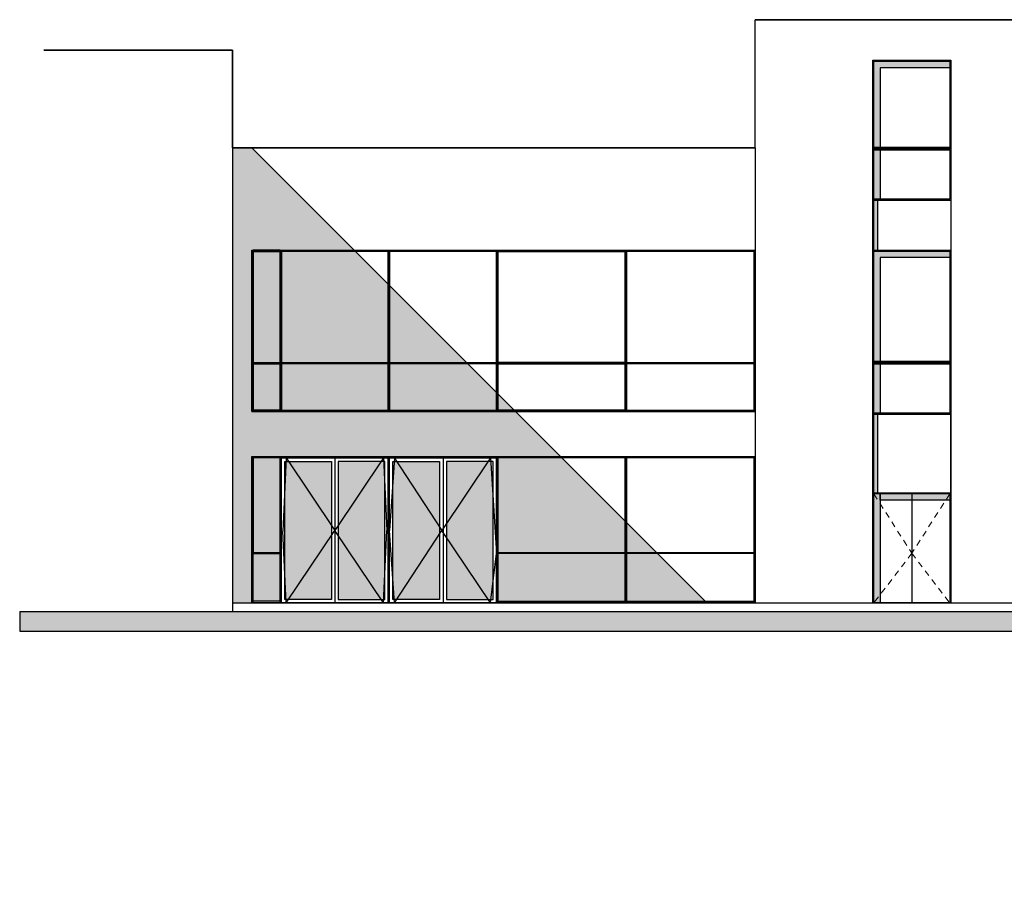
# Model space of a CAD drawing. Units: feet. Extents: x -128 to 3548, y -708 to 1998.
# Drawn here: x 110 to 130, y -235 to -218 of the extents above; entities that cross this region are included whole.
import ezdxf

# ---------------------------------------------------------------- set-up
doc = ezdxf.new("R2010")
doc.units = ezdxf.units.FT
doc.header["$MEASUREMENT"] = 0
doc.linetypes.add('DASHED2', pattern=[0.375, 0.25, -0.125])
doc.layers.add('0A-ROJO1', color=1, linetype='Continuous', lineweight=13)
doc.layers.add('0B-AMARILLO2', color=2, linetype='Continuous', lineweight=20)

msp = doc.modelspace()

# ---------------------------------------------------------------- hatches: boundary and pattern name
for color, points in [(256, [(127.1, -229.446), (127.1, -218.351), (128.7, -218.351), (128.7, -218.509), (127.25, -218.509), (127.25, -221.221), (127.2, -221.221), (127.2, -222.236), (128.7, -222.236), (128.7, -222.336), (128.7, -222.386), (127.25, -222.386), (127.25, -225.596), (127.2, -225.596), (127.2, -227.196), (127.25, -227.196), (127.25, -229.446)]), (256, [(114.01, -220.146), (114.41, -220.146), (116.5, -222.236), (114.41, -222.236), (114.41, -222.336), (114.41, -225.536), (119.8, -225.536), (120.72, -226.456), (114.41, -226.456), (114.41, -229.446), (114.01, -229.446)]), (253, [(117.222, -222.959), (117.222, -224.536), (118.8, -224.536)]), (253, [(119.435, -225.506), (119.77, -225.506), (119.435, -225.171)]), (256, [(127.25, -227.196), (128.7, -227.196), (128.7, -227.346), (127.25, -227.346)])]:
    msp.add_hatch(color=color).paths.add_polyline_path(points)
h = msp.add_hatch(color=253)
h.paths.add_polyline_path([(114.985, -222.266), (114.435, -222.266), (114.435, -224.536), (114.985, -224.536)])
h.paths.add_polyline_path([(115.01, -224.536), (117.197, -224.536), (117.197, -222.934), (116.53, -222.266), (115.01, -222.266)])
h.paths.add_polyline_path([(115.01, -224.561), (115.01, -225.506), (117.197, -225.506), (117.197, -224.561)])
h.paths.add_polyline_path([(114.985, -224.561), (114.435, -224.561), (114.435, -225.506), (114.985, -225.506)])
h.paths.add_polyline_path([(117.222, -224.561), (117.222, -225.506), (119.41, -225.506), (119.41, -225.146), (118.825, -224.561)])
h.paths.add_polyline_path([(119.435, -228.416), (122.042, -228.416), (122.042, -227.779), (120.75, -226.486), (119.435, -226.486)])
h.paths.add_polyline_path([(119.435, -228.441), (119.435, -229.416), (122.042, -229.416), (122.042, -228.441)])
h.paths.add_polyline_path([(119.238, -229.376), (119.293, -229.376), (119.34, -229.002), (119.34, -227.344), (119.289, -226.556), (119.238, -226.556), (118.386, -227.825), (118.386, -228.108)])
h.paths.add_polyline_path([(118.386, -228.108), (118.386, -229.376), (119.238, -229.376)])
h.paths.add_polyline_path([(118.386, -227.825), (119.238, -226.556), (118.386, -226.556)])
h.paths.add_polyline_path([(118.246, -226.556), (117.367, -226.556), (118.246, -227.898)], flags=17)
h.paths.add_polyline_path([(117.367, -226.556), (117.318, -226.556), (117.292, -226.93), (117.292, -229.002), (117.318, -229.376), (117.368, -229.376), (118.246, -228.035), (118.246, -227.898)])
h.paths.add_polyline_path([(118.246, -228.035), (117.368, -229.376), (118.246, -229.376)])
h.paths.add_polyline_path([(117.127, -227.12), (117.101, -226.556), (117.05, -226.556), (116.174, -227.862), (116.174, -228.07), (117.05, -229.376), (117.101, -229.376), (117.127, -228.812)])
h.paths.add_polyline_path([(116.174, -227.862), (117.05, -226.556), (116.174, -226.556)], flags=17)
h.paths.add_polyline_path([(116.174, -228.07), (116.174, -229.376), (117.05, -229.376)])
h.paths.add_polyline_path([(115.157, -229.376), (116.034, -229.376), (116.034, -228.07)])
h.paths.add_polyline_path([(115.08, -228.818), (115.106, -229.376), (115.157, -229.376), (116.034, -228.07), (116.034, -227.862), (115.157, -226.556), (115.107, -226.556), (115.08, -227.127)])
h.paths.add_polyline_path([(116.034, -227.862), (116.034, -226.556), (115.157, -226.556)])
h.paths.add_polyline_path([(114.985, -226.486), (114.435, -226.486), (114.435, -228.416), (114.985, -228.416)])
h.paths.add_polyline_path([(114.985, -228.441), (114.435, -228.441), (114.435, -229.416), (114.985, -229.416)])
h.paths.add_polyline_path([(122.067, -228.416), (122.68, -228.416), (122.067, -227.804)])
h.paths.add_polyline_path([(122.067, -228.441), (122.067, -229.416), (123.68, -229.416), (122.705, -228.441)])
at = {"ltscale": 0.8}
h = msp.add_hatch(color=256, dxfattribs=at)
h.paths.add_polyline_path([(151.737, -229.626), (109.661, -229.626), (109.661, -230.026), (151.737, -230.026)])
h.paths.add_polyline_path([(151.737, -253.048), (109.661, -253.048), (109.661, -253.448), (151.737, -253.448)])

# ---------------------------------------------------------------- linework, layer by layer
for p, q in [((134.68, -217.526), (124.7, -217.526)), ((124.7, -220.146), (124.7, -217.526)), ((131.61, -217.526), (127.38, -217.526)), ((114.01, -218.146), (110.152, -218.146)), ((114.01, -220.146), (114.01, -218.146)), ((127.1, -222.236), (127.1, -218.351)), ((128.7, -218.351), (128.7, -222.236)), ((114.01, -220.146), (114.01, -229.446)), ((124.7, -220.146), (114.01, -220.146)), ((124.7, -220.146), (114.01, -220.146)), ((114.41, -220.146), (123.71, -229.446)), ((124.7, -220.146), (124.7, -229.446)), ((114.41, -225.536), (114.41, -222.236)), ((114.41, -225.536), (114.41, -222.236)), ((114.41, -222.236), (124.7, -222.236)), ((114.41, -222.236), (114.41, -222.336)), ((114.435, -225.536), (114.435, -222.236)), ((114.985, -225.536), (114.985, -222.236)), ((115.01, -225.536), (115.01, -222.236)), ((117.197, -225.536), (117.197, -222.236)), ((117.222, -225.536), (117.222, -222.236)), ((119.41, -225.536), (119.41, -222.236)), ((119.435, -225.536), (119.435, -222.236)), ((122.042, -225.536), (122.042, -222.236)), ((122.067, -225.536), (122.067, -222.236)), ((124.675, -222.236), (124.675, -225.536)), ((124.7, -222.236), (124.7, -225.536)), ((127.1, -229.446), (127.1, -222.236)), ((128.7, -229.446), (128.7, -222.236)), ((124.675, -224.536), (124.7, -224.536)), ((124.675, -224.561), (124.7, -224.561)), ((114.41, -225.536), (124.7, -225.536)), ((114.41, -229.446), (114.41, -226.456)), ((114.41, -229.446), (114.41, -226.456)), ((114.41, -226.456), (124.7, -226.456)), ((114.435, -229.446), (114.435, -226.456)), ((114.985, -229.446), (114.985, -226.456)), ((115.01, -229.446), (115.01, -226.456)), ((116.091, -226.456), (116.091, -226.456)), ((117.197, -229.446), (117.197, -226.456)), ((117.222, -229.446), (117.222, -226.456)), ((119.41, -229.446), (119.41, -226.456)), ((119.435, -229.446), (119.435, -226.456)), ((122.042, -229.446), (122.042, -226.456)), ((122.067, -229.446), (122.067, -226.456)), ((124.675, -226.456), (124.675, -229.446)), ((124.7, -226.456), (124.7, -229.446)), ((117.197, -226.486), (115.01, -226.486)), ((115.11, -226.486), (115.04, -227.981)), ((115.11, -226.486), (116.104, -227.966)), ((116.104, -226.486), (116.104, -229.446)), ((117.097, -226.486), (116.104, -227.966)), ((117.197, -226.486), (117.097, -226.486)), ((117.097, -226.486), (117.167, -227.966)), ((117.197, -226.486), (117.222, -226.486)), ((117.322, -226.486), (117.222, -227.966)), ((117.222, -226.486), (119.41, -226.486)), ((117.322, -226.488), (118.291, -227.966)), ((119.285, -226.486), (118.291, -227.966)), ((118.316, -226.486), (118.316, -229.446)), ((119.285, -226.486), (119.41, -228.436)), ((124.675, -227.396), (124.675, -227.426)), ((115.11, -229.446), (115.04, -227.981)), ((115.11, -229.446), (116.104, -227.966)), ((117.097, -229.446), (116.104, -227.966)), ((117.097, -229.446), (117.167, -227.966)), ((117.322, -229.446), (117.222, -227.966)), ((117.322, -229.446), (118.291, -227.966)), ((119.285, -229.446), (118.291, -227.966)), ((119.285, -229.446), (119.41, -228.436)), ((114.01, -229.446), (148.01, -229.446)), ((117.197, -229.446), (117.222, -229.446))]:
    msp.add_line(p, q)
at = {"color": 7}
msp.add_line((127.9, -227.221), (127.9, -229.446), dxfattribs=at)
at = {"ltscale": 0.8}
for p, q in [((114.01, -229.446), (114.01, -229.626)), ((109.661, -229.626), (109.661, -230.026))]:
    msp.add_line(p, q, dxfattribs=at)
at = {"color": 5}
for p, q in [((109.661, -229.626), (151.737, -229.626)), ((109.661, -230.026), (151.737, -230.026))]:
    msp.add_line(p, q, dxfattribs=at)
at = {"color": 3, "ltscale": 0.8}
msp.add_lwpolyline([(110.152, -218.146), (114.01, -218.146), (114.01, -220.146), (124.7, -220.146), (124.7, -217.526), (134.68, -217.526), (134.68, -220.146), (147.41, -220.146), (147.41, -229.446), (148.01, -229.446), (148.01, -229.626)], dxfattribs=at)
for points in [[(127.1, -218.351), (128.7, -218.351), (128.7, -220.161), (127.1, -220.161)], [(127.1, -229.446), (127.1, -218.351), (128.7, -218.351), (128.7, -218.509), (127.25, -218.509), (127.25, -221.221), (127.2, -221.221), (127.2, -222.236), (128.7, -222.236), (128.7, -222.336), (128.7, -222.386), (127.25, -222.386), (127.25, -225.596), (127.2, -225.596), (127.2, -227.196), (127.25, -227.196), (127.25, -229.446)], [(127.125, -218.376), (128.675, -218.376), (128.675, -220.136), (127.125, -220.136)], [(127.1, -220.161), (128.7, -220.161), (128.7, -221.221), (127.1, -221.221)], [(127.125, -220.186), (128.675, -220.186), (128.675, -221.196), (127.125, -221.196)], [(114.435, -222.266), (114.985, -222.266), (114.985, -222.236), (114.435, -222.236)], [(127.1, -222.236), (128.7, -222.236), (128.7, -224.536), (127.1, -224.536)], [(114.985, -222.266), (114.435, -222.266), (114.435, -224.536), (114.985, -224.536)], [(117.197, -222.266), (115.01, -222.266), (115.01, -224.536), (117.197, -224.536)], [(119.41, -222.266), (117.222, -222.266), (117.222, -224.536), (119.41, -224.536)], [(122.042, -222.266), (119.435, -222.266), (119.435, -224.536), (122.042, -224.536)], [(124.675, -222.266), (122.067, -222.266), (122.067, -224.536), (124.675, -224.536)], [(127.125, -222.261), (128.675, -222.261), (128.675, -224.511), (127.125, -224.511)], [(114.435, -224.561), (114.985, -224.561), (114.985, -225.506), (114.435, -225.506)], [(114.985, -224.561), (114.435, -224.561), (114.435, -225.506), (114.985, -225.506)], [(117.197, -224.561), (115.01, -224.561), (115.01, -225.506), (117.197, -225.506)], [(119.41, -224.561), (117.222, -224.561), (117.222, -225.506), (119.41, -225.506)], [(122.042, -224.561), (119.435, -224.561), (119.435, -225.506), (122.042, -225.506)], [(124.675, -224.561), (122.067, -224.561), (122.067, -225.506), (124.675, -225.506)], [(127.1, -224.536), (128.7, -224.536), (128.7, -225.596), (127.1, -225.596)], [(127.125, -224.561), (128.675, -224.561), (128.675, -225.571), (127.125, -225.571)], [(117.197, -226.486), (115.01, -226.486), (115.01, -226.456), (117.197, -226.456)], [(119.41, -226.486), (117.222, -226.486), (117.222, -226.456), (119.41, -226.456)], [(114.985, -226.486), (114.435, -226.486), (114.435, -228.416), (114.985, -228.416)], [(115.01, -226.486), (116.104, -226.486), (116.104, -229.446), (115.01, -229.446)], [(115.08, -226.556), (116.034, -226.556), (116.034, -229.376), (115.08, -229.376)], [(117.197, -226.486), (116.104, -226.486), (116.104, -229.446), (117.197, -229.446)], [(117.127, -226.556), (116.174, -226.556), (116.174, -229.376), (117.127, -229.376)], [(117.222, -226.486), (119.41, -226.486), (119.41, -229.446), (117.222, -229.446)], [(117.292, -226.556), (118.246, -226.556), (118.246, -229.376), (117.292, -229.376)], [(119.34, -226.556), (118.386, -226.556), (118.386, -229.376), (119.34, -229.376)], [(122.042, -226.486), (119.435, -226.486), (119.435, -228.416), (122.042, -228.416)], [(124.675, -226.486), (122.067, -226.486), (122.067, -228.416), (124.675, -228.416)], [(127.25, -227.196), (128.7, -227.196), (128.7, -227.346), (127.25, -227.346)], [(114.435, -228.441), (114.985, -228.441), (114.985, -229.416), (114.435, -229.416)], [(122.042, -228.441), (119.435, -228.441), (119.435, -229.416), (122.042, -229.416)], [(124.675, -228.441), (122.067, -228.441), (122.067, -229.416), (124.675, -229.416)]]:
    msp.add_lwpolyline(points, close=True)
at = {"ltscale": 0.8}
for points in [[(127.125, -218.376), (128.7, -218.376), (128.7, -229.446), (127.125, -229.446)], [(114.435, -222.236), (124.7, -222.236), (124.7, -225.536), (114.435, -225.536)], [(119.41, -222.236), (122.067, -222.236), (122.067, -225.536), (119.41, -225.536)], [(119.435, -222.266), (122.042, -222.266), (122.042, -224.536), (119.435, -224.536)], [(119.435, -224.561), (122.042, -224.561), (122.042, -225.506), (119.435, -225.506)], [(114.41, -226.456), (124.7, -226.456), (124.7, -229.446), (114.41, -229.446)]]:
    msp.add_lwpolyline(points, close=True, dxfattribs=at)
msp.add_lwpolyline([(115.01, -229.446), (115.01, -226.486), (117.197, -226.486), (117.197, -229.446)])
at = {"layer": '0A-ROJO1', "color": 7, "linetype": 'DASHED2', "ltscale": 0.5}
for p, q in [((127.125, -227.221), (127.9, -228.434)), ((128.675, -227.221), (127.9, -228.434)), ((127.9, -228.434), (127.125, -229.446)), ((127.9, -228.434), (128.675, -229.446))]:
    msp.add_line(p, q, dxfattribs=at)
at = {"layer": '0B-AMARILLO2', "color": 7}
for p, q in [((128.7, -227.196), (127.1, -227.196)), ((127.1, -227.196), (127.1, -229.446)), ((127.125, -227.221), (127.125, -229.446)), ((128.675, -227.221), (127.125, -227.221)), ((128.675, -227.221), (128.675, -229.446)), ((128.7, -227.196), (128.7, -229.446))]:
    msp.add_line(p, q, dxfattribs=at)

doc.saveas('drawing.dxf')
